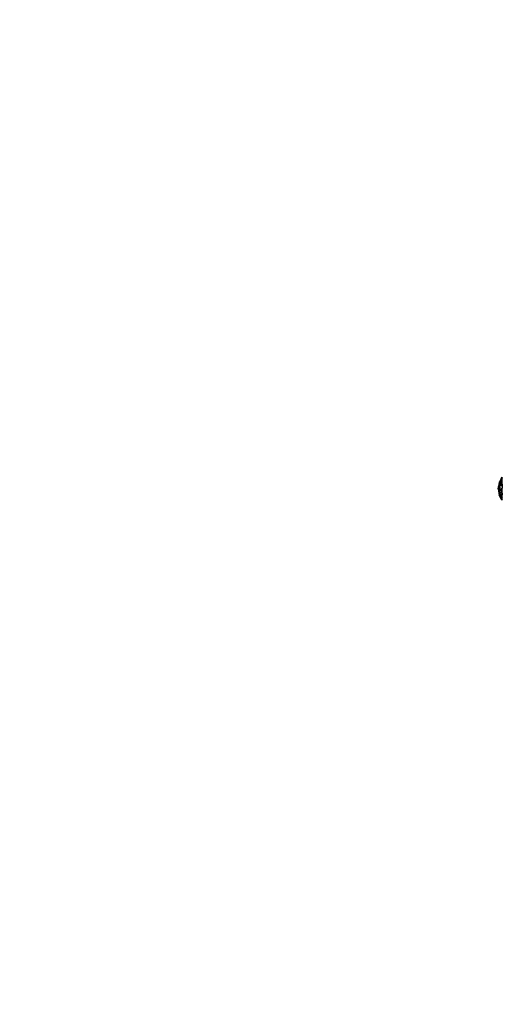
# Model space of a CAD drawing. Units: millimetres. Extents: x 23951 to 30500, y 26762 to 32021.
# Drawn here: x 27170 to 27614, y 27834 to 28738 of the extents above; entities that cross this region are included whole.
import ezdxf

# ---------------------------------------------------------------- set-up
doc = ezdxf.new("R2010")
doc.units = ezdxf.units.MM
doc.layers.add('Strefa bezpieczna', color=8, linetype='Continuous')
doc.dimstyles.get("Standard").update_dxf_attribs({"dimtxt": 180, "dimasz": 200, "dimexe": 0.18, "dimexo": 0.0625, "dimgap": 200, "dimtad": 0, "dimtih": 1, "dimtoh": 1, "dimlfac": 0.001, "dimzin": 0, "dimdsep": 46, "dimtxsty": 'Standard', "dimcen": 0.09, "dimse1": 1, "dimse2": 1, "dimadec": 0, "dimazin": 0, "dimtfac": 1, "dimtdec": 4, "dimtofl": 0, "dimtmove": 0, "dimatfit": 3, "dimfxl": 1, "dimtolj": 1, "dimtzin": 0, "dimarcsym": 0})

# ---------------------------------------------------------------- blocks, each defined once
blk = doc.blocks.new('*D168')
at = {"layer": 'Defpoints', "color": 0}
for p in [(27664.8, 29142.5), (25217.61, 28262.5), (27662.23, 28262.5)]:
    blk.add_point(p, dxfattribs=at)
at = {"layer": 'Strefa bezpieczna', "color": 0, "lineweight": -2}
for p, q in [((25217.61, 29342.5), (25217.61, 29542.5)), ((25217.61, 28062.5), (25217.61, 27862.5))]:
    blk.add_line(p, q, dxfattribs=at)
at = {"layer": 'Strefa bezpieczna', "color": 0}
for points in [[(25184.28, 29342.5), (25250.95, 29342.5), (25217.61, 29142.5)], [(25250.95, 28062.5), (25184.28, 28062.5), (25217.61, 28262.5)]]:
    blk.add_solid(points, dxfattribs=at)
at = {"layer": 'Strefa bezpieczna', "color": 0, "insert": (25217.61, 28702.5), "char_height": 180, "attachment_point": 5}
blk.add_mtext('\\A1;0.88', dxfattribs=at)
blk = doc.blocks.new('*D169')
at = {"layer": 'Defpoints', "color": 0}
for p in [(28059.8, 30642.5), (24189.94, 26762.5), (28231.35, 26762.5)]:
    blk.add_point(p, dxfattribs=at)
at = {"layer": 'Strefa bezpieczna', "color": 0, "lineweight": -2}
for p, q in [((24189.94, 30442.5), (24189.94, 28992.5)), ((24189.94, 26962.5), (24189.94, 28412.5))]:
    blk.add_line(p, q, dxfattribs=at)
at = {"layer": 'Strefa bezpieczna', "color": 0}
for points in [[(24223.27, 30442.5), (24156.61, 30442.5), (24189.94, 30642.5)], [(24156.61, 26962.5), (24223.27, 26962.5), (24189.94, 26762.5)]]:
    blk.add_solid(points, dxfattribs=at)
at = {"layer": 'Strefa bezpieczna', "color": 0, "insert": (24189.94, 28702.5), "char_height": 180, "attachment_point": 5}
blk.add_mtext('\\A1;3.88', dxfattribs=at)

msp = doc.modelspace()

# ---------------------------------------------------------------- linework, layer by layer
for p, q in [((27609.147, 28309.606), (27609, 28307.5)), ((27609.585, 28311.676), (27609.147, 28309.606)), ((27609.407, 28308.943), (27609.147, 28309.606)), ((27609.998, 28313.091), (27609.407, 28308.943)), ((27609.585, 28311.676), (27609.407, 28308.943)), ((27609.407, 28308.943), (27610.608, 28310.319)), ((27609.998, 28313.091), (27609.585, 28311.676)), ((27612.55, 28317.853), (27609.998, 28313.091)), ((27612.55, 28317.336), (27609.998, 28313.091)), ((27611.73, 28316.957), (27609.998, 28313.091)), ((27611.158, 28314.18), (27609.998, 28313.091)), ((27610.608, 28310.319), (27612.55, 28314.409)), ((27611.158, 28314.18), (27610.608, 28310.319)), ((27610.608, 28310.319), (27612.55, 28311.567)), ((27611.158, 28306.458), (27610.608, 28310.319)), ((27612.55, 28309.977), (27610.608, 28310.319)), ((27611.158, 28314.18), (27612.55, 28317.336)), ((27612.55, 28314.409), (27611.158, 28314.18)), ((27611.73, 28316.957), (27612.55, 28318.118)), ((27612.55, 28317.853), (27611.73, 28316.957)), ((27612.55, 28317.853), (27612.55, 28318.118)), ((27612.55, 28317.336), (27612.55, 28317.853)), ((27612.55, 28314.409), (27612.55, 28317.336)), ((27612.55, 28311.567), (27612.55, 28314.409)), ((27612.55, 28311.567), (27612.55, 28309.977)), ((27612.55, 28309.977), (27612.55, 28308.326)), ((27609, 28307.5), (27609.407, 28308.943)), ((27609, 28307.5), (27609.147, 28305.394)), ((27609.407, 28308.943), (27609.147, 28305.394)), ((27609.147, 28305.394), (27609.585, 28303.324)), ((27609.998, 28304.794), (27609.147, 28305.394)), ((27609.407, 28308.943), (27609.998, 28304.794)), ((27609.998, 28304.794), (27609.585, 28303.324)), ((27609.585, 28303.324), (27609.998, 28301.909)), ((27609.585, 28303.324), (27610.307, 28301.322)), ((27611.158, 28306.458), (27609.998, 28304.794)), ((27609.998, 28304.794), (27612.55, 28303.416)), ((27609.998, 28304.794), (27611.73, 28300.928)), ((27609.998, 28304.794), (27610.307, 28301.322)), ((27609.998, 28301.909), (27610.307, 28301.322)), ((27611.73, 28298.043), (27609.998, 28301.909)), ((27610.307, 28301.322), (27611.301, 28299.423)), ((27611.73, 28300.928), (27610.307, 28301.322)), ((27612.55, 28308.326), (27611.158, 28306.458)), ((27611.158, 28306.458), (27612.55, 28303.416)), ((27611.73, 28300.928), (27611.301, 28299.423)), ((27611.73, 28300.928), (27612.55, 28303.416)), ((27611.73, 28300.928), (27612.55, 28301.927)), ((27611.73, 28300.928), (27612.55, 28299.408)), ((27612.55, 28303.416), (27612.55, 28308.326)), ((27612.55, 28303.416), (27612.55, 28301.927)), ((27612.55, 28299.408), (27612.55, 28301.927)), ((27611.301, 28299.423), (27612.55, 28299.408)), ((27611.301, 28299.423), (27612.55, 28297.664)), ((27611.301, 28299.423), (27611.73, 28298.043)), ((27612.55, 28296.882), (27611.301, 28299.423)), ((27612.55, 28297.147), (27611.301, 28299.423)), ((27611.73, 28298.043), (27612.55, 28296.882)), ((27612.55, 28297.664), (27612.55, 28299.408)), ((27612.55, 28297.147), (27612.55, 28297.664)), ((27612.55, 28297.147), (27612.55, 28296.882))]:
    msp.add_line(p, q)

# ---------------------------------------------------------------- dimensions: what is measured, and where the dimension line sits
at = {"layer": 'Strefa bezpieczna'}
dim = msp.add_linear_dim(base=(24189.941, 26762.5), p1=(28059.8, 30642.5), p2=(28231.347, 26762.5), angle=90, dimstyle='Standard', dxfattribs=at)
dim.commit()
dim.dimension.update_dxf_attribs({"geometry": '*D169', "text_midpoint": (24189.941, 28702.5)})
dim = msp.add_linear_dim(base=(25217.614, 28262.5), p1=(27664.8, 29142.5), p2=(27662.229, 28262.5), angle=90, dimstyle='Standard', dxfattribs=at)
dim.commit()
dim.dimension.update_dxf_attribs({"geometry": '*D168', "text_midpoint": (25217.614, 28702.5), "dimtype": 160})

doc.saveas('drawing.dxf')
